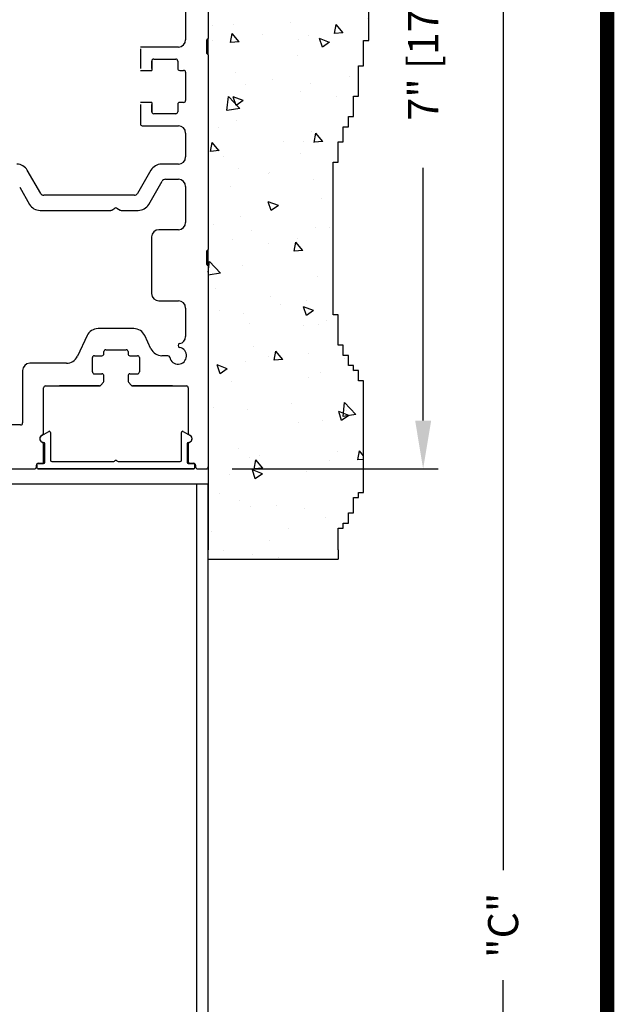
# Model space of a CAD drawing. Extents: x 0.4 to 7.9, y 0.1 to 10.5.
# Drawn here: x 6.7 to 7.9, y 6.6 to 8.6 of the extents above; entities that cross this region are included whole.
import ezdxf

# ---------------------------------------------------------------- set-up
doc = ezdxf.new("R2010")
doc.units = 0
doc.header["$MEASUREMENT"] = 0
doc.layers.get('0').update_dxf_attribs({"linetype": 'CONTINUOUS'})
doc.layers.get('DEFPOINTS').update_dxf_attribs({"linetype": 'CONTINUOUS'})
doc.layers.add('OBJECT', color=7, linetype='CONTINUOUS')
doc.styles.add('ROMANS', font='Romans.shx', dxfattribs={"height": 0.0625})
doc.dimstyles.get("Standard").update_dxf_attribs({"dimscale": 0, "dimtxt": 0.03125, "dimasz": 0.1, "dimexe": 0.03125, "dimexo": 0.05, "dimgap": 0.05, "dimtad": 0, "dimdec": 6, "dimlfac": 4, "dimzin": 4, "dimdsep": 46, "dimlunit": 5, "dimtxsty": 'ROMANS', "dimcen": 0.09, "dimadec": 0, "dimazin": 0, "dimtfac": 1, "dimtdec": 4, "dimtofl": 0, "dimtmove": 0, "dimatfit": 3, "dimfxl": 0, "dimfrac": 2, "dimtolj": 1, "dimtzin": 4, "dimarcsym": 0})

# ---------------------------------------------------------------- blocks, each defined once
blk = doc.blocks.new('*D25')
at = {"color": 0, "lineweight": -2}
for p, q in [((7.1229, 9.4344), (7.7156, 9.4344)), ((7.6844, 9.3344), (7.6844, 6.8524)), ((7.6844, 4.1425), (7.6844, 6.6245)), ((7.1786, 4.0425), (7.7156, 4.0425))]:
    blk.add_line(p, q, dxfattribs=at)
at = {"color": 0}
for points in [[(7.6677, 9.3344), (7.7011, 9.3344), (7.6844, 9.4344)], [(7.6677, 4.1425), (7.7011, 4.1425), (7.6844, 4.0425)]]:
    blk.add_solid(points, dxfattribs=at)
at = {"layer": 'DEFPOINTS', "color": 0}
for p in [(7.0729, 9.4344), (7.6844, 9.4344), (7.1286, 4.0425)]:
    blk.add_point(p, dxfattribs=at)
at = {"color": 0, "insert": (7.6844, 6.7385), "char_height": 0.0625, "attachment_point": 5, "rotation": 90, "style": 'ROMANS'}
blk.add_mtext('\\A1;"C"', dxfattribs=at)
blk = doc.blocks.new('*D30')
at = {"color": 0, "lineweight": -2}
for p, q in [((7.1229, 9.4344), (7.5499, 9.4344)), ((7.5186, 9.3344), (7.5186, 8.8103)), ((7.5186, 7.7844), (7.5186, 8.3085)), ((7.1229, 7.6844), (7.5499, 7.6844))]:
    blk.add_line(p, q, dxfattribs=at)
at = {"color": 0}
for points in [[(7.502, 9.3344), (7.5353, 9.3344), (7.5186, 9.4344)], [(7.502, 7.7844), (7.5353, 7.7844), (7.5186, 7.6844)]]:
    blk.add_solid(points, dxfattribs=at)
at = {"layer": 'DEFPOINTS', "color": 0}
for p in [(7.0729, 9.4344), (7.0729, 7.6844), (7.5186, 7.6844)]:
    blk.add_point(p, dxfattribs=at)
at = {"color": 0, "insert": (7.5186, 8.5594), "char_height": 0.0625, "attachment_point": 5, "rotation": 90, "style": 'ROMANS'}
blk.add_mtext('\\A1;7" [178]', dxfattribs=at)

msp = doc.modelspace()

# ---------------------------------------------------------------- hatches: boundary and pattern name
h = msp.add_hatch()
h.set_pattern_fill('AR-CONC', color=256, scale=0.03, style=0)
h.set_pattern_definition([(130, (12.78813, 0.18305), (-0.215178, -0.0188256), [0.0225, -0.2475]), (185, (12.78813, 0.18305), (0.0416254, 0.2256576), [0.018, -0.198]), (79.5486, (12.7702, 0.18148), (-0.173553, 0.206832), [0.019122, -0.2103426]), (133.8158, (12.78813, 0.24305), (-0.320172, -0.049656), [0.03375, -0.37125]), (83.3644, (12.76144, 0.2389), (-0.280399, 0.292235), [0.028683, -0.315514]), (188.8158, (12.78813, 0.24305), (-0.280399, 0.292236), [0.027, -0.297]), (159, (12.75813, 0.22805), (-0.179072, -0.1207857), [0.0225, -0.2475]), (214, (12.75813, 0.22805), (-0.0729946, 0.217545), [0.018, -0.198]), (108.5486, (12.7432, 0.21799), (-0.2520668, 0.096759), [0.019122, -0.2103426]), (142.5, (12.788125, 0.18305), (-0.00364796, 0.09986816), [0, -0.1956, 0, -0.201, 0, -0.19875]), (172.5, (12.78813, 0.18305), (-0.0789209, 0.1183235), [0, -0.1146, 0, -0.1911, 0, -0.07575]), (212.5, (12.855025, 0.18305), (-0.16014673, -0.00676646), [0, -0.075, 0, -0.234, 0, -0.3105]), (222.5, (12.88503, 0.18305), (-0.1749559, 0.0300315), [0, -0.0975, 0, -0.1554, 0, -0.2205])])
h.paths.add_polyline_path([(7.07288267, 7.82898284), (7.07288267, 7.51648284), (7.07288267, 7.49723284), (7.34246119, 7.49723284), (7.34246119, 7.51648284), (7.34246119, 7.56158011), (7.35299638, 7.56158011), (7.35299638, 7.57210913), (7.36353152, 7.57210913), (7.36353152, 7.59316713), (7.3740667, 7.59316713), (7.3740667, 7.62475415), (7.38460188, 7.62475415), (7.38460188, 7.63528315), (7.39513707, 7.63528315), (7.39513707, 7.86692129), (7.38460188, 7.86692129), (7.38460188, 7.88797929), (7.3740667, 7.88797929), (7.3740667, 7.89850831), (7.36353152, 7.89850831), (7.36353152, 7.91956631), (7.35299638, 7.91956631), (7.35299638, 7.94062433), (7.34246119, 7.94062433), (7.34246119, 8.00379837), (7.33192601, 8.00379837), (7.33192601, 8.31966853), (7.34246119, 8.31966853), (7.34246119, 8.36178455), (7.35299638, 8.36178455), (7.35299638, 8.39337157), (7.36353152, 8.39337157), (7.36353152, 8.41442959), (7.3740667, 8.41442959), (7.3740667, 8.45654561), (7.38460188, 8.45654561), (7.38460188, 8.51971965), (7.39513707, 8.51971965), (7.39513707, 8.57236467), (7.40567225, 8.57236467), (7.40567225, 8.76188679), (7.39513707, 8.76188679), (7.39513707, 8.79347379), (7.38460188, 8.79347379), (7.38460188, 8.82506081), (7.3740667, 8.82506081), (7.3740667, 8.84611883), (7.36353152, 8.84611883), (7.36353152, 8.86717682), (7.35299638, 8.86717682), (7.35299638, 8.87770585), (7.34246119, 8.87770585), (7.34246119, 8.93035087), (7.33192601, 8.93035087), (7.33192601, 9.18304701), (7.34246119, 9.18304701), (7.34246119, 9.21463403), (7.35299638, 9.21463403), (7.35299638, 9.23569205), (7.36353152, 9.23569205), (7.36353152, 9.25675004), (7.3740667, 9.25675004), (7.3740667, 9.33045308), (7.38460188, 9.33045308), (7.38460188, 9.3725691), (7.39513707, 9.3725691), (7.39513707, 9.42521415), (7.40567225, 9.42521415), (7.40567225, 9.46749161), (7.38460188, 9.46749161), (7.38460188, 9.49907863), (7.3740667, 9.49907863), (7.3740667, 9.53066565), (7.36353152, 9.53066565), (7.36353152, 9.54119465), (7.35299638, 9.54119465), (7.35299638, 9.56225267), (7.34246119, 9.56225267), (7.34246119, 9.59383969), (7.33192601, 9.59383969), (7.33192601, 9.62542672), (7.32139083, 9.62542672), (7.32139083, 9.65701371), (7.31085564, 9.65701371), (7.31085564, 9.66754273), (7.3003205, 9.66754273), (7.3003205, 9.68860073), (7.27925013, 9.68860073), (7.27925013, 9.69912975), (7.26871495, 9.69912975), (7.26871495, 9.70965875), (7.11068733, 9.70965875), (7.11068733, 9.69912975), (7.07288267, 9.69912975), (7.07288267, 9.45398284)])

# ---------------------------------------------------------------- linework, layer by layer
at = {"color": 7, "linetype": 'Continuous'}
for p, q in [((7.07288267, 8.98006666), (7.07288267, 8.57631666)), ((7.07288267, 8.98006666), (7.07288267, 8.57631666)), ((7.02600767, 8.85256666), (7.02600767, 8.57356666)), ((7.07038267, 8.54506666), (7.07038267, 8.57381666)), ((7.07038267, 8.54506666), (7.07038267, 8.57381666)), ((7.07288267, 8.54256666), (7.07288267, 8.57631666)), ((7.07288267, 8.54256666), (7.07288267, 8.57631666)), ((7.01100767, 8.55856666), (6.93225767, 8.55856666)), ((6.93225767, 8.55456666), (6.93225767, 8.51419166)), ((6.95600767, 8.51419166), (6.95600767, 8.52956666)), ((6.95600767, 8.52933494), (6.95600767, 8.51019166)), ((6.96000767, 8.53356666), (7.00575767, 8.53356666)), ((7.00975767, 8.52956666), (7.00975767, 8.51419166)), ((7.07288267, 8.54256666), (7.07288267, 8.13881666)), ((7.07288267, 8.54256666), (7.07288267, 8.13881666)), ((6.93225767, 8.51019166), (6.95600767, 8.51019166)), ((7.01375767, 8.51019166), (7.02200767, 8.51019166)), ((7.02600767, 8.50619166), (7.02600767, 8.44769166)), ((6.95600767, 8.44369166), (6.93225767, 8.44369166)), ((6.93225767, 8.43969166), (6.93225767, 8.39931666)), ((6.95600767, 8.44369166), (6.95600767, 8.42454839)), ((6.95600767, 8.42431666), (6.95600767, 8.43969166)), ((7.00975767, 8.43969166), (7.00975767, 8.42431666)), ((7.02200767, 8.44369166), (7.01375767, 8.44369166)), ((7.00575767, 8.42031666), (6.96000767, 8.42031666)), ((6.93625767, 8.39531666), (7.01100767, 8.39531666)), ((7.02600767, 8.38031666), (7.02600767, 8.33069166)), ((7.01100767, 8.31569166), (6.97583281, 8.31569166)), ((6.72554597, 8.25519166), (6.69783316, 8.30319166)), ((6.95418218, 8.30319166), (6.92646936, 8.25519166)), ((6.98406005, 8.28444166), (7.01100767, 8.28444166)), ((6.68202819, 8.26806666), (6.70252413, 8.23256666)), ((6.94949121, 8.23256666), (6.97713185, 8.28044166)), ((7.02600767, 8.26944166), (7.02600767, 8.19506666)), ((6.91975767, 8.25131666), (6.73225767, 8.25131666)), ((6.87282882, 8.22060256), (6.87963267, 8.22453076)), ((6.88363267, 8.22453076), (6.89043651, 8.22060256)), ((6.72417476, 8.22006666), (6.87082882, 8.22006666)), ((6.89243651, 8.22006666), (6.92784057, 8.22006666)), ((7.01100767, 8.18006666), (6.97069517, 8.18006666)), ((7.07038267, 8.10756666), (7.07038267, 8.13631666)), ((7.07038267, 8.10756666), (7.07038267, 8.13631666)), ((7.07288267, 8.10506666), (7.07288267, 8.13881666)), ((7.07288267, 8.10506666), (7.07288267, 8.13881666)), ((7.07288267, 8.10506666), (7.07288267, 7.68844166)), ((7.07288267, 8.10506666), (7.07288267, 7.68844166)), ((6.97069517, 8.03256666), (7.01100767, 8.03256666)), ((7.02600767, 8.01756666), (7.02600767, 7.95863914)), ((6.82177673, 7.96063212), (6.80172274, 7.9176262)), ((6.91883091, 7.97506666), (6.84443442, 7.97506666)), ((6.95425653, 7.9332512), (6.9414886, 7.96063212)), ((6.83688267, 7.91881666), (6.85263267, 7.91881666)), ((6.85663267, 7.92281666), (6.85663267, 7.92731666)), ((6.86063267, 7.93131666), (6.90263267, 7.93131666)), ((6.90663267, 7.92731666), (6.90663267, 7.92281666)), ((6.91063267, 7.91881666), (6.92638267, 7.91881666)), ((6.98925804, 7.91881666), (6.97691423, 7.91881666)), ((6.77906505, 7.90319166), (6.70300767, 7.90319166)), ((6.83288267, 7.88531666), (6.83288267, 7.91481666)), ((6.93038267, 7.91481666), (6.93038267, 7.88531666)), ((6.68800767, 7.88819166), (6.68800767, 7.77948268)), ((6.83688267, 7.88131666), (6.85263267, 7.88131666)), ((6.85663267, 7.8665622), (6.85663267, 7.87731666)), ((6.90663267, 7.87731666), (6.90663267, 7.8665622)), ((6.91063267, 7.88131666), (6.92638267, 7.88131666)), ((6.73563267, 7.85631666), (6.8472035, 7.85631666)), ((6.8472035, 7.85631666), (6.76438267, 7.85631666)), ((6.85022234, 7.85769242), (6.8556515, 7.86393796)), ((6.90761383, 7.86393796), (6.91304299, 7.85769242)), ((6.99888267, 7.85631666), (6.91606183, 7.85631666)), ((6.91606183, 7.85631666), (7.02763267, 7.85631666)), ((6.91606183, 7.85631666), (7.02763267, 7.85631666)), ((6.73163267, 7.75825537), (6.73163267, 7.85231666)), ((7.03163267, 7.85231666), (7.03163267, 7.75825537)), ((6.68400767, 7.77548268), (6.66075767, 7.77548268)), ((6.73163267, 7.69994166), (6.73163267, 7.73562795)), ((7.03163267, 7.73562795), (7.03163267, 7.69994166)), ((7.03163267, 7.73562795), (7.03163267, 7.69994166)), ((6.71788267, 7.6932877), (6.71788267, 7.6867877)), ((6.73063267, 7.6957877), (6.72038267, 7.6957877)), ((6.72063267, 7.69594166), (6.72763267, 7.69594166)), ((7.04288267, 7.6957877), (7.03263267, 7.6957877)), ((7.03563267, 7.69594166), (7.04263267, 7.69594166)), ((7.04538267, 7.6867877), (7.04538267, 7.6932877)), ((6.63532017, 7.68444166), (6.71263267, 7.68444166)), ((6.71663267, 7.68844166), (6.71663267, 7.69194166)), ((6.72038267, 7.6842877), (7.04288267, 7.6842877)), ((7.04663267, 7.69194166), (7.04663267, 7.68844166)), ((7.05063267, 7.68444166), (7.06888267, 7.68444166))]:
    msp.add_line(p, q, dxfattribs=at)
at = {"color": 7}
for p, q in [((7.40567225, 8.57236467), (7.40567225, 8.76188679)), ((7.39513707, 8.51971965), (7.39513707, 8.57236467)), ((7.39513707, 8.57236467), (7.40567225, 8.57236467)), ((7.38460188, 8.51971965), (7.39513707, 8.51971965)), ((7.38460188, 8.45654561), (7.38460188, 8.51971965)), ((7.3740667, 8.45654561), (7.38460188, 8.45654561)), ((7.3740667, 8.41442959), (7.3740667, 8.45654561)), ((7.36353152, 8.41442959), (7.3740667, 8.41442959)), ((7.36353152, 8.39337157), (7.36353152, 8.41442959)), ((7.35299638, 8.39337157), (7.36353152, 8.39337157)), ((7.35299638, 8.36178455), (7.35299638, 8.39337157)), ((7.34246119, 8.31966853), (7.34246119, 8.36178455)), ((7.34246119, 8.36178455), (7.35299638, 8.36178455)), ((7.33192601, 8.00379837), (7.33192601, 8.31966853)), ((7.33192601, 8.31966853), (7.34246119, 8.31966853)), ((7.34246119, 8.00379837), (7.33192601, 8.00379837)), ((7.34246119, 7.94062433), (7.34246119, 8.00379837)), ((7.35299638, 7.94062433), (7.34246119, 7.94062433)), ((7.35299638, 7.91956631), (7.35299638, 7.94062433)), ((7.36353152, 7.91956631), (7.35299638, 7.91956631)), ((7.36353152, 7.89850831), (7.36353152, 7.91956631)), ((7.3740667, 7.89850831), (7.36353152, 7.89850831)), ((7.3740667, 7.88797929), (7.3740667, 7.89850831)), ((7.38460188, 7.88797929), (7.3740667, 7.88797929)), ((7.38460188, 7.86692129), (7.38460188, 7.88797929)), ((7.39513707, 7.86692129), (7.38460188, 7.86692129)), ((7.39513707, 7.63528315), (7.39513707, 7.86692129)), ((7.07288267, 7.82898284), (7.07288267, 7.51648284)), ((7.38460188, 7.63528315), (7.39513707, 7.63528315)), ((7.38460188, 7.62475415), (7.38460188, 7.63528315)), ((7.3740667, 7.62475415), (7.38460188, 7.62475415)), ((7.3740667, 7.59316713), (7.3740667, 7.62475415)), ((7.36353152, 7.59316713), (7.3740667, 7.59316713)), ((7.36353152, 7.57210913), (7.36353152, 7.59316713)), ((7.35299638, 7.57210913), (7.36353152, 7.57210913)), ((7.35299638, 7.56158011), (7.35299638, 7.57210913)), ((7.34246119, 7.51648284), (7.34246119, 7.56158011)), ((7.34246119, 7.56158011), (7.35299638, 7.56158011)), ((7.34246119, 7.51648284), (7.34246119, 7.49723284)), ((7.07288267, 7.49723284), (7.34246119, 7.49723284))]:
    msp.add_line(p, q, dxfattribs=at)
for p, q in [((6.95569517, 8.16506666), (6.95569517, 8.04756666)), ((6.63538267, 7.65319166), (7.07288267, 7.65319166)), ((6.63538267, 7.65319166), (7.07288267, 7.65319166)), ((7.04913267, 6.23500544), (7.04913267, 7.65319166)), ((7.07288267, 6.23500544), (7.07288267, 7.65319166))]:
    msp.add_line(p, q)
at = {"const_width": 0.03}
msp.add_lwpolyline([(0.4, 10.45), (0.4, 0.2), (7.9, 0.2), (7.9, 10.45)], close=True, dxfattribs=at)
at = {"color": 7, "linetype": 'Continuous'}
for centre, radius, start, end in [((7.01100767, 8.57356666), 0.015, 270, 0), ((7.07163267, 8.57381666), 0.00125, 90, 180), ((7.07163267, 8.57381666), 0.00125, 90, 180), ((7.07163267, 8.57631666), 0.00125, 270, 0), ((7.07163267, 8.57631666), 0.00125, 270, 0), ((6.96000767, 8.52956666), 0.004, 90, 180), ((7.00575767, 8.52956666), 0.004, 0, 90), ((7.07163267, 8.54506666), 0.00125, 180, 270), ((7.07163267, 8.54506666), 0.00125, 180, 270), ((7.07163267, 8.54256666), 0.00125, 0, 90), ((7.07163267, 8.54256666), 0.00125, 0, 90), ((7.01375767, 8.51419166), 0.004, 180, 270), ((7.02200767, 8.50619166), 0.004, 0, 90), ((7.02200767, 8.44769166), 0.004, 270, 0), ((7.01375767, 8.43969166), 0.004, 90, 180), ((6.96000767, 8.42431666), 0.004, 180, 270), ((7.00575767, 8.42431666), 0.004, 270, 0), ((6.93625767, 8.39931666), 0.004, 180, 270), ((7.01100767, 8.38031666), 0.015, 0, 90), ((7.01100767, 8.33069166), 0.015, 270, 0), ((6.67618252, 8.29069166), 0.025, 30, 90), ((6.97583281, 8.29069166), 0.025, 90, 150), ((6.98406005, 8.27644166), 0.008, 90, 150), ((7.01100767, 8.26944166), 0.015, 0, 90), ((6.73225767, 8.25906666), 0.00775, 210, 270), ((6.91975767, 8.25906666), 0.00775, 270, 330), ((6.72417476, 8.24506666), 0.025, 210, 270), ((6.88163267, 8.22106666), 0.004, 60, 120), ((6.92784057, 8.24506666), 0.025, 270, 330), ((6.87082882, 8.22406666), 0.004, 270, 300), ((6.89243651, 8.22406666), 0.004, 240, 270), ((7.01100767, 8.19506666), 0.015, 270, 0), ((6.97069517, 8.16506666), 0.015, 90, 180), ((7.07163267, 8.13631666), 0.00125, 90, 180), ((7.07163267, 8.13631666), 0.00125, 90, 180), ((7.07163267, 8.13881666), 0.00125, 270, 0), ((7.07163267, 8.13881666), 0.00125, 270, 0), ((7.07163267, 8.10756666), 0.00125, 180, 270), ((7.07163267, 8.10756666), 0.00125, 180, 270), ((7.07163267, 8.10506666), 0.00125, 0, 90), ((7.07163267, 8.10506666), 0.00125, 0, 90), ((6.97069517, 8.04756666), 0.015, 180, 270), ((7.01100767, 8.01756666), 0.015, 0, 90), ((6.84443442, 7.95006666), 0.025, 90, 155), ((6.91883091, 7.95006666), 0.025, 25, 90), ((7.01100767, 7.95863914), 0.015, 280.23183627, 0), ((7.01438267, 7.93994129), 0.004, 100.23183627, 259.27784758), ((6.77906505, 7.92819166), 0.025, 270, 335), ((6.83688267, 7.91481666), 0.004, 90, 180), ((6.85263267, 7.92281666), 0.004, 270, 0), ((6.86063267, 7.92731666), 0.004, 90, 180), ((6.90263267, 7.92731666), 0.004, 0, 90), ((6.91063267, 7.92281666), 0.004, 180, 270), ((6.92638267, 7.91481666), 0.004, 0, 90), ((6.97691423, 7.94381666), 0.025, 205, 270), ((6.98925804, 7.91481666), 0.004, 10.72215242, 90), ((7.01038267, 7.91881666), 0.0175, 190.72215242, 79.27784758), ((6.70300767, 7.88819166), 0.015, 90, 180), ((6.83688267, 7.88531666), 0.004, 180, 270), ((6.85263267, 7.87731666), 0.004, 0, 90), ((6.91063267, 7.87731666), 0.004, 90, 180), ((6.92638267, 7.88531666), 0.004, 270, 0), ((6.73563267, 7.85231666), 0.004, 90, 180), ((6.8472035, 7.86031666), 0.004, 270, 319), ((6.85263267, 7.8665622), 0.004, 319, 0), ((6.91063267, 7.8665622), 0.004, 180, 221), ((6.91606183, 7.86031666), 0.004, 221, 270), ((7.02763267, 7.85231666), 0.004, 0, 90), ((6.68400767, 7.77948268), 0.004, 270, 0), ((6.73163267, 7.74694166), 0.008, 109.47122063, 250.52877937), ((6.72763267, 7.75825537), 0.004, 289.47122063, 0), ((7.03563267, 7.75825537), 0.004, 180, 250.52877937), ((7.03163267, 7.74694166), 0.008, 289.47122063, 70.52877937), ((6.72763267, 7.73562795), 0.004, 0, 70.52877937), ((7.03563267, 7.73562795), 0.004, 109.47122063, 180), ((6.72063267, 7.69194166), 0.004, 90, 180), ((6.72038267, 7.6932877), 0.0025, 90, 180), ((6.72763267, 7.69994166), 0.004, 270, 0), ((6.73063267, 7.6982877), 0.0025, 270, 0), ((7.03263267, 7.6982877), 0.0025, 180, 270), ((7.03563267, 7.69994166), 0.004, 180, 270), ((7.04263267, 7.69194166), 0.004, 0, 90), ((7.04288267, 7.6932877), 0.0025, 0, 90), ((6.71263267, 7.68844166), 0.004, 270, 0), ((6.72038267, 7.6867877), 0.0025, 180, 270), ((7.04288267, 7.6867877), 0.0025, 270, 0), ((7.05063267, 7.68844166), 0.004, 180, 270), ((7.06888267, 7.68844166), 0.004, 270, 0)]:
    msp.add_arc(centre, radius, start, end, dxfattribs=at)
at = {"layer": 'OBJECT', "color": 0}
for p, q in [((6.72775767, 7.75365336), (6.74213267, 7.76195277)), ((6.74588267, 7.7597877), (6.74588267, 7.7022877)), ((7.01738267, 7.7022877), (7.01738267, 7.7597877)), ((7.02113267, 7.76195277), (7.03550767, 7.75365336)), ((6.73413267, 7.6982877), (6.73413267, 7.73669166)), ((7.02913267, 7.73669166), (7.02913267, 7.6982877)), ((6.71788267, 7.6867877), (6.71788267, 7.6932877)), ((6.72038267, 7.6957877), (6.73163267, 7.6957877)), ((6.74838267, 7.6997877), (6.87730254, 7.6997877)), ((6.88596279, 7.6997877), (7.01488267, 7.6997877)), ((7.03163267, 7.6957877), (7.04288267, 7.6957877)), ((7.04538267, 7.6932877), (7.04538267, 7.6867877)), ((7.04288267, 7.6842877), (6.72038267, 7.6842877))]:
    msp.add_line(p, q, dxfattribs=at)
for centre, radius, start, end in [((6.74338267, 7.7597877), 0.0025, 0, 120), ((7.01988267, 7.7597877), 0.0025, 60, 180), ((6.73163267, 7.74694166), 0.00775, 120, 270), ((6.73163267, 7.73669166), 0.0025, 0, 90), ((7.03163267, 7.73669166), 0.0025, 90, 180), ((7.03163267, 7.74694166), 0.00775, 270, 60), ((6.72038267, 7.6932877), 0.0025, 90, 180), ((6.73163267, 7.6982877), 0.0025, 270, 0), ((6.74838267, 7.7022877), 0.0025, 180, 270), ((6.87730254, 7.7022877), 0.0025, 270, 330), ((6.88163267, 7.6997877), 0.0025, 30, 150), ((6.88596279, 7.7022877), 0.0025, 210, 270), ((7.01488267, 7.7022877), 0.0025, 270, 0), ((7.03163267, 7.6982877), 0.0025, 180, 270), ((7.04288267, 7.6932877), 0.0025, 0, 90), ((6.72038267, 7.6867877), 0.0025, 180, 270), ((7.04288267, 7.6867877), 0.0025, 270, 0)]:
    msp.add_arc(centre, radius, start, end, dxfattribs=at)

# ---------------------------------------------------------------- dimensions: what is measured, and where the dimension line sits
dim = msp.add_linear_dim(base=(7.68439592, 9.43444166), p1=(7.12861236, 4.04246733), p2=(7.07288267, 9.43444166), angle=90, text='"C"', dimstyle='Standard', override={"dimscale": 1, "dimpost": '"'})
dim.commit()
dim.dimension.update_dxf_attribs({"geometry": '*D25', "text_midpoint": (7.68439592, 6.7384545)})
dim = msp.add_linear_dim(base=(7.51864851, 7.68444166), p1=(7.07288267, 9.43444166), p2=(7.07288267, 7.68444166), angle=90, dimstyle='Standard', override={"dimscale": 1, "dimpost": '"'})
dim.commit()
dim.dimension.update_dxf_attribs({"geometry": '*D30', "text_midpoint": (7.51864851, 8.55944166)})

doc.saveas('drawing.dxf')
